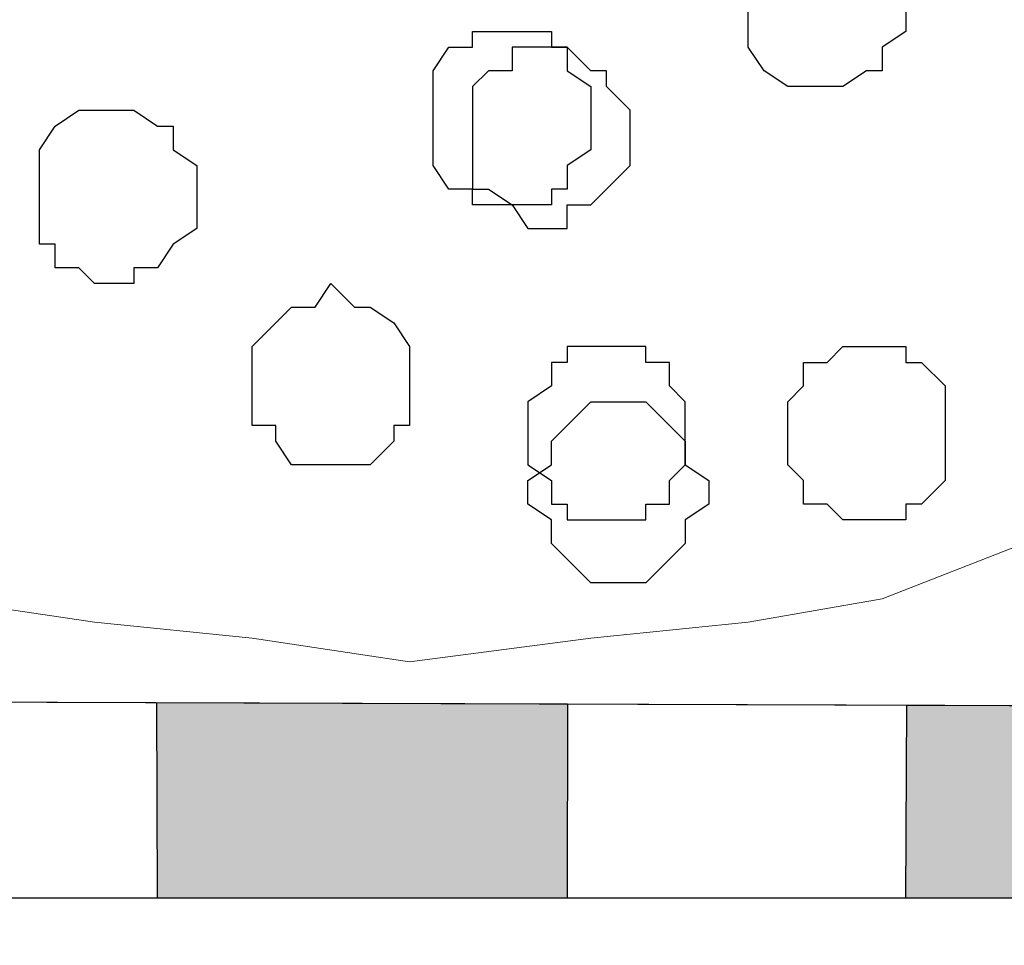
# Model space of a CAD drawing. Units: centimetres. Extents: x -8.5 to 9.2, y -11.1 to 13.4.
# Drawn here: x 4.4 to 4.7, y -6.2 to -6 of the extents above; entities that cross this region are included whole.
import ezdxf

# ---------------------------------------------------------------- set-up
doc = ezdxf.new("R2010")
doc.units = ezdxf.units.CM
doc.header["$MEASUREMENT"] = 0
doc.layers.add('Layer 1', color=7, linetype='Continuous')

msp = doc.modelspace()

# ---------------------------------------------------------------- hatches: boundary and pattern name
h = msp.add_hatch(color=253)
edge = h.paths.add_edge_path()
edge.add_spline(control_points=[(2.57316, -6.23006), (2.57316, -6.23006), (2.68324, -6.23006), (2.68324, -6.23006), (2.68324, -6.23006), (2.68324, -6.23006), (2.68343, -6.17079), (2.68343, -6.17079), (2.68343, -6.17079), (2.68343, -6.17079), (2.57347, -6.17079), (2.57347, -6.17079), (2.57347, -6.17079), (2.57347, -6.17079), (2.57316, -6.23006), (2.57316, -6.23006)], knot_values=[0, 0, 0, 0, 0.25, 0.25, 0.25, 0.25, 0.5, 0.5, 0.5, 0.5, 0.75, 0.75, 0.75, 0.75, 1, 1, 1, 1], degree=3, periodic=0)
edge = h.paths.add_edge_path()
edge.add_spline(control_points=[(2.74674, -6.23006), (2.74674, -6.23006), (2.86314, -6.23006), (2.86314, -6.23006), (2.86314, -6.23006), (2.86314, -6.23006), (2.863, -6.17209), (2.863, -6.17209), (2.863, -6.17209), (2.863, -6.17209), (2.7468, -6.17207), (2.7468, -6.17207), (2.7468, -6.17207), (2.7468, -6.17207), (2.74674, -6.23006), (2.74674, -6.23006)], knot_values=[0, 0, 0, 0, 0.25, 0.25, 0.25, 0.25, 0.5, 0.5, 0.5, 0.5, 0.75, 0.75, 0.75, 0.75, 1, 1, 1, 1], degree=3, periodic=0)
edge = h.paths.add_edge_path()
edge.add_spline(control_points=[(3.11291, -6.23006), (3.11291, -6.23006), (3.22508, -6.23006), (3.22508, -6.23006), (3.22508, -6.23006), (3.22508, -6.23006), (3.22497, -6.17332), (3.22497, -6.17332), (3.22497, -6.17332), (3.22497, -6.17332), (3.11296, -6.17294), (3.11296, -6.17294), (3.11296, -6.17294), (3.11296, -6.17294), (3.11291, -6.23006), (3.11291, -6.23006)], knot_values=[0, 0, 0, 0, 0.25, 0.25, 0.25, 0.25, 0.5, 0.5, 0.5, 0.5, 0.75, 0.75, 0.75, 0.75, 1, 1, 1, 1], degree=3, periodic=0)
edge = h.paths.add_edge_path()
edge.add_spline(control_points=[(2.93723, -6.23006), (2.93723, -6.23006), (3.04941, -6.23006), (3.04941, -6.23006), (3.04941, -6.23006), (3.04941, -6.23006), (3.04928, -6.17272), (3.04928, -6.17272), (3.04928, -6.17272), (3.04928, -6.17272), (2.9372, -6.17234), (2.9372, -6.17234), (2.9372, -6.17234), (2.9372, -6.17234), (2.93723, -6.23006), (2.93723, -6.23006)], knot_values=[0, 0, 0, 0, 0.25, 0.25, 0.25, 0.25, 0.5, 0.5, 0.5, 0.5, 0.75, 0.75, 0.75, 0.75, 1, 1, 1, 1], degree=3, periodic=0)
edge = h.paths.add_edge_path()
edge.add_spline(control_points=[(3.30976, -6.23006), (3.30976, -6.23006), (3.41983, -6.23006), (3.41983, -6.23006), (3.41983, -6.23006), (3.41983, -6.23006), (3.41959, -6.17398), (3.41959, -6.17398), (3.41959, -6.17398), (3.41959, -6.17398), (3.30974, -6.17361), (3.30974, -6.17361), (3.30974, -6.17361), (3.30974, -6.17361), (3.30976, -6.23006), (3.30976, -6.23006)], knot_values=[0, 0, 0, 0, 0.25, 0.25, 0.25, 0.25, 0.5, 0.5, 0.5, 0.5, 0.75, 0.75, 0.75, 0.75, 1, 1, 1, 1], degree=3, periodic=0)
edge = h.paths.add_edge_path()
edge.add_spline(control_points=[(5.46029, -6.23006), (5.46029, -6.23006), (5.57883, -6.23006), (5.57883, -6.23006), (5.57883, -6.23006), (5.57883, -6.23006), (5.57883, -6.18128), (5.57883, -6.18128), (5.57883, -6.18128), (5.57883, -6.18128), (5.46029, -6.18088), (5.46029, -6.18088), (5.46029, -6.18088), (5.46029, -6.18088), (5.46029, -6.23006), (5.46029, -6.23006)], knot_values=[0, 0, 0, 0, 0.25, 0.25, 0.25, 0.25, 0.5, 0.5, 0.5, 0.5, 0.75, 0.75, 0.75, 0.75, 1, 1, 1, 1], degree=3, periodic=0)
edge = h.paths.add_edge_path()
edge.add_spline(control_points=[(5.25498, -6.23006), (5.25498, -6.23006), (5.37139, -6.23006), (5.37139, -6.23006), (5.37139, -6.23006), (5.37139, -6.23006), (5.37131, -6.18058), (5.37131, -6.18058), (5.37131, -6.18058), (5.37131, -6.18058), (5.2551, -6.18019), (5.2551, -6.18019), (5.2551, -6.18019), (5.2551, -6.18019), (5.25498, -6.23006), (5.25498, -6.23006)], knot_values=[0, 0, 0, 0, 0.25, 0.25, 0.25, 0.25, 0.5, 0.5, 0.5, 0.5, 0.75, 0.75, 0.75, 0.75, 1, 1, 1, 1], degree=3, periodic=0)
edge = h.paths.add_edge_path()
edge.add_spline(control_points=[(5.04754, -6.23006), (5.04754, -6.23006), (5.15973, -6.23006), (5.15973, -6.23006), (5.15973, -6.23006), (5.15973, -6.23006), (5.15973, -6.17987), (5.15973, -6.17987), (5.15973, -6.17987), (5.15973, -6.17987), (5.04754, -6.17953), (5.04754, -6.17953), (5.04754, -6.17953), (5.04754, -6.17953), (5.04754, -6.23006), (5.04754, -6.23006)], knot_values=[0, 0, 0, 0, 0.25, 0.25, 0.25, 0.25, 0.5, 0.5, 0.5, 0.5, 0.75, 0.75, 0.75, 0.75, 1, 1, 1, 1], degree=3, periodic=0)
edge = h.paths.add_edge_path()
edge.add_spline(control_points=[(4.85708, -6.23006), (4.85708, -6.23006), (4.9735, -6.23006), (4.9735, -6.23006), (4.9735, -6.23006), (4.9735, -6.23006), (4.97368, -6.17924), (4.97368, -6.17924), (4.97368, -6.17924), (4.97368, -6.17924), (4.8573, -6.17884), (4.8573, -6.17884), (4.8573, -6.17884), (4.8573, -6.17884), (4.85708, -6.23006), (4.85708, -6.23006)], knot_values=[0, 0, 0, 0, 0.25, 0.25, 0.25, 0.25, 0.5, 0.5, 0.5, 0.5, 0.75, 0.75, 0.75, 0.75, 1, 1, 1, 1], degree=3, periodic=0)
edge = h.paths.add_edge_path()
edge.add_spline(control_points=[(4.46542, -6.23006), (4.46542, -6.23006), (4.57554, -6.23006), (4.57554, -6.23006), (4.57554, -6.23006), (4.57554, -6.23006), (4.57559, -6.17789), (4.57559, -6.17789), (4.57559, -6.17789), (4.57559, -6.17789), (4.46525, -6.17752), (4.46525, -6.17752), (4.46525, -6.17752), (4.46525, -6.17752), (4.46542, -6.23006), (4.46542, -6.23006)], knot_values=[0, 0, 0, 0, 0.25, 0.25, 0.25, 0.25, 0.5, 0.5, 0.5, 0.5, 0.75, 0.75, 0.75, 0.75, 1, 1, 1, 1], degree=3, periodic=0)
edge = h.paths.add_edge_path()
edge.add_spline(control_points=[(4.66658, -6.23006), (4.66658, -6.23006), (4.77661, -6.23006), (4.77661, -6.23006), (4.77661, -6.23006), (4.77661, -6.23006), (4.77658, -6.17857), (4.77658, -6.17857), (4.77658, -6.17857), (4.77658, -6.17857), (4.66679, -6.1782), (4.66679, -6.1782), (4.66679, -6.1782), (4.66679, -6.1782), (4.66658, -6.23006), (4.66658, -6.23006)], knot_values=[0, 0, 0, 0, 0.25, 0.25, 0.25, 0.25, 0.5, 0.5, 0.5, 0.5, 0.75, 0.75, 0.75, 0.75, 1, 1, 1, 1], degree=3, periodic=0)
edge = h.paths.add_edge_path()
edge.add_spline(control_points=[(3.49389, -6.23006), (3.49389, -6.23006), (3.60609, -6.23006), (3.60609, -6.23006), (3.60609, -6.23006), (3.60609, -6.23006), (3.60579, -6.17461), (3.60579, -6.17461), (3.60579, -6.17461), (3.60579, -6.17461), (3.4938, -6.17423), (3.4938, -6.17423), (3.4938, -6.17423), (3.4938, -6.17423), (3.49389, -6.23006), (3.49389, -6.23006)], knot_values=[0, 0, 0, 0, 0.25, 0.25, 0.25, 0.25, 0.5, 0.5, 0.5, 0.5, 0.75, 0.75, 0.75, 0.75, 1, 1, 1, 1], degree=3, periodic=0)
edge = h.paths.add_edge_path()
edge.add_spline(control_points=[(3.67593, -6.23006), (3.67593, -6.23006), (3.79239, -6.23006), (3.79239, -6.23006), (3.79239, -6.23006), (3.79239, -6.23006), (3.79279, -6.17524), (3.79279, -6.17524), (3.79279, -6.17524), (3.79279, -6.17524), (3.67583, -6.17484), (3.67583, -6.17484), (3.67583, -6.17484), (3.67583, -6.17484), (3.67593, -6.23006), (3.67593, -6.23006)], knot_values=[0, 0, 0, 0, 0.25, 0.25, 0.25, 0.25, 0.5, 0.5, 0.5, 0.5, 0.75, 0.75, 0.75, 0.75, 1, 1, 1, 1], degree=3, periodic=0)
edge = h.paths.add_edge_path()
edge.add_spline(control_points=[(3.87703, -6.23006), (3.87703, -6.23006), (3.99344, -6.23006), (3.99344, -6.23006), (3.99344, -6.23006), (3.99344, -6.23006), (3.99349, -6.17592), (3.99349, -6.17592), (3.99349, -6.17592), (3.99349, -6.17592), (3.87677, -6.17552), (3.87677, -6.17552), (3.87677, -6.17552), (3.87677, -6.17552), (3.87703, -6.23006), (3.87703, -6.23006)], knot_values=[0, 0, 0, 0, 0.25, 0.25, 0.25, 0.25, 0.5, 0.5, 0.5, 0.5, 0.75, 0.75, 0.75, 0.75, 1, 1, 1, 1], degree=3, periodic=0)
edge = h.paths.add_edge_path()
edge.add_spline(control_points=[(4.08236, -6.23006), (4.08236, -6.23006), (4.18817, -6.23006), (4.18817, -6.23006), (4.18817, -6.23006), (4.18817, -6.23006), (4.18808, -6.17658), (4.18808, -6.17658), (4.18808, -6.17658), (4.18808, -6.17658), (4.08262, -6.17622), (4.08262, -6.17622), (4.08262, -6.17622), (4.08262, -6.17622), (4.08236, -6.23006), (4.08236, -6.23006)], knot_values=[0, 0, 0, 0, 0.25, 0.25, 0.25, 0.25, 0.5, 0.5, 0.5, 0.5, 0.75, 0.75, 0.75, 0.75, 1, 1, 1, 1], degree=3, periodic=0)
edge = h.paths.add_edge_path()
edge.add_spline(control_points=[(4.27919, -6.23006), (4.27919, -6.23006), (4.39561, -6.23006), (4.39561, -6.23006), (4.39561, -6.23006), (4.39561, -6.23006), (4.39561, -6.17728), (4.39561, -6.17728), (4.39561, -6.17728), (4.39561, -6.17728), (4.27919, -6.17689), (4.27919, -6.17689), (4.27919, -6.17689), (4.27919, -6.17689), (4.27919, -6.23006), (4.27919, -6.23006)], knot_values=[0, 0, 0, 0, 0.25, 0.25, 0.25, 0.25, 0.5, 0.5, 0.5, 0.5, 0.75, 0.75, 0.75, 0.75, 1, 1, 1, 1], degree=3, periodic=0)

# ---------------------------------------------------------------- linework, layer by layer
at = {"layer": 'Layer 1', "lineweight": 9}
for points, knots in [([(4.31094, -6.09247), (4.31094, -6.09247), (4.51838, -5.39186), (4.51838, -5.39186), (4.51838, -5.39186), (4.51838, -5.39186), (4.51838, -5.36646), (4.51838, -5.36646), (4.51838, -5.36646), (4.51838, -5.36646), (4.51203, -5.35587), (4.51203, -5.35587), (4.51203, -5.35587), (4.51203, -5.35587), (4.50144, -5.34529), (4.50144, -5.34529), (4.50144, -5.34529), (4.50144, -5.34529), (4.48028, -5.32412), (4.48028, -5.32412), (4.48028, -5.32412), (4.48028, -5.32412), (4.45488, -5.30719), (4.45488, -5.30719), (4.45488, -5.30719), (4.45488, -5.30719), (4.41678, -5.29661), (4.41678, -5.29661), (4.41678, -5.29661), (4.41678, -5.29661), (4.38079, -5.29026), (4.38079, -5.29026), (4.38079, -5.29026), (4.38079, -5.29026), (4.33211, -5.28602), (4.33211, -5.28602), (4.33211, -5.28602), (4.33211, -5.28602), (4.24744, -5.28602), (4.24744, -5.28602), (4.24744, -5.28602), (4.24744, -5.28602), (4.20511, -5.29026), (4.20511, -5.29026), (4.20511, -5.29026), (4.20511, -5.29026), (4.16278, -5.30296), (4.16278, -5.30296), (4.16278, -5.30296), (4.16278, -5.30296), (4.13103, -5.31777), (4.13103, -5.31777), (4.13103, -5.31777), (4.13103, -5.31777), (4.09928, -5.33471), (4.09928, -5.33471), (4.09928, -5.33471), (4.09928, -5.33471), (4.08234, -5.35587), (4.08234, -5.35587), (4.08234, -5.35587), (4.08234, -5.35587), (4.07176, -5.36646), (4.07176, -5.36646), (4.07176, -5.36646), (4.07176, -5.36646), (4.07176, -5.40244), (4.07176, -5.40244), (4.07176, -5.40244), (4.07176, -5.40244), (4.31094, -6.09247), (4.31094, -6.09247)], [0, 0, 0, 0, 0.055556, 0.055556, 0.055556, 0.055556, 0.111111, 0.111111, 0.111111, 0.111111, 0.166667, 0.166667, 0.166667, 0.166667, 0.222222, 0.222222, 0.222222, 0.222222, 0.277778, 0.277778, 0.277778, 0.277778, 0.333333, 0.333333, 0.333333, 0.333333, 0.388889, 0.388889, 0.388889, 0.388889, 0.444444, 0.444444, 0.444444, 0.444444, 0.5, 0.5, 0.5, 0.5, 0.555556, 0.555556, 0.555556, 0.555556, 0.611111, 0.611111, 0.611111, 0.611111, 0.666667, 0.666667, 0.666667, 0.666667, 0.722222, 0.722222, 0.722222, 0.722222, 0.777778, 0.777778, 0.777778, 0.777778, 0.833333, 0.833333, 0.833333, 0.833333, 0.888889, 0.888889, 0.888889, 0.888889, 0.944444, 0.944444, 0.944444, 0.944444, 1, 1, 1, 1]), ([(4.62807, -5.28601), (4.6204, -5.28827), (4.61363, -5.29026), (4.61363, -5.29026), (4.61363, -5.29026), (4.61363, -5.29026), (4.58188, -5.30296), (4.58188, -5.30296), (4.58188, -5.30296), (4.58188, -5.30296), (4.55013, -5.31777), (4.55013, -5.31777), (4.55013, -5.31777), (4.55013, -5.31777), (4.53319, -5.33894), (4.53319, -5.33894), (4.53319, -5.33894), (4.53319, -5.33894), (4.52261, -5.34952), (4.52261, -5.34952), (4.52261, -5.34952), (4.52261, -5.34952), (4.52261, -5.39186), (4.52261, -5.39186), (4.52261, -5.39186), (4.52261, -5.39186), (4.76179, -6.07554), (4.76179, -6.07554), (4.76179, -6.07554), (4.78441, -5.99984), (4.81471, -5.89842)], [0.6425674, 0.6425674, 0.6425674, 0.6425674, 0.6666667, 0.6666667, 0.6666667, 0.6666667, 0.7222222, 0.7222222, 0.7222222, 0.7222222, 0.7777778, 0.7777778, 0.7777778, 0.7777778, 0.8333333, 0.8333333, 0.8333333, 0.8333333, 0.8888889, 0.8888889, 0.8888889, 0.8888889, 0.9444444, 0.9444444, 0.9444444, 0.9444444, 1, 1, 1, 1.0183452, 1.0183452, 1.0183452, 1.0183452]), ([(4.53319, -5.35587), (4.53319, -5.35587), (4.31094, -6.05014), (4.31094, -6.05014), (4.31094, -6.05014), (4.31094, -6.05014), (4.31094, -6.07554), (4.31094, -6.07554), (4.31094, -6.07554), (4.31094, -6.07554), (4.31729, -6.08612), (4.31729, -6.08612), (4.31729, -6.08612), (4.31729, -6.08612), (4.32153, -6.09671), (4.32153, -6.09671), (4.32153, -6.09671), (4.32153, -6.09671), (4.34269, -6.11787), (4.34269, -6.11787), (4.34269, -6.11787), (4.34269, -6.11787), (4.37444, -6.13481), (4.37444, -6.13481), (4.37444, -6.13481), (4.37444, -6.13481), (4.40619, -6.14962), (4.40619, -6.14962), (4.40619, -6.14962), (4.40619, -6.14962), (4.44853, -6.15597), (4.44853, -6.15597), (4.44853, -6.15597), (4.44853, -6.15597), (4.49086, -6.16021), (4.49086, -6.16021), (4.49086, -6.16021), (4.49086, -6.16021), (4.53319, -6.16656), (4.53319, -6.16656), (4.53319, -6.16656), (4.53319, -6.16656), (4.58188, -6.16021), (4.58188, -6.16021), (4.58188, -6.16021), (4.58188, -6.16021), (4.62421, -6.15597), (4.62421, -6.15597), (4.62421, -6.15597), (4.62421, -6.15597), (4.66019, -6.14962), (4.66019, -6.14962), (4.66019, -6.14962), (4.66019, -6.14962), (4.69829, -6.13481), (4.69829, -6.13481), (4.69829, -6.13481), (4.69829, -6.13481), (4.72369, -6.11787), (4.72369, -6.11787), (4.72369, -6.11787), (4.72369, -6.11787), (4.74486, -6.09671), (4.74486, -6.09671), (4.74486, -6.09671), (4.74486, -6.09671), (4.75121, -6.08612), (4.75121, -6.08612), (4.75121, -6.08612), (4.75121, -6.08612), (4.75544, -6.07554), (4.75544, -6.07554), (4.75544, -6.07554), (4.75544, -6.07554), (4.75544, -6.05014), (4.75544, -6.05014), (4.75544, -6.05014), (4.75544, -6.05014), (4.53319, -5.35587), (4.53319, -5.35587)], [0, 0, 0, 0, 0.05, 0.05, 0.05, 0.05, 0.1, 0.1, 0.1, 0.1, 0.15, 0.15, 0.15, 0.15, 0.2, 0.2, 0.2, 0.2, 0.25, 0.25, 0.25, 0.25, 0.3, 0.3, 0.3, 0.3, 0.35, 0.35, 0.35, 0.35, 0.4, 0.4, 0.4, 0.4, 0.45, 0.45, 0.45, 0.45, 0.5, 0.5, 0.5, 0.5, 0.55, 0.55, 0.55, 0.55, 0.6, 0.6, 0.6, 0.6, 0.65, 0.65, 0.65, 0.65, 0.7, 0.7, 0.7, 0.7, 0.75, 0.75, 0.75, 0.75, 0.8, 0.8, 0.8, 0.8, 0.85, 0.85, 0.85, 0.85, 0.9, 0.9, 0.9, 0.9, 0.95, 0.95, 0.95, 0.95, 1, 1, 1, 1]), ([(2.63078, -6.23006), (2.63078, -6.23006), (5.60423, -6.23006), (5.60423, -6.23006), (5.60423, -6.23006), (5.60423, -6.23006), (5.60423, -6.39939), (5.60423, -6.39939), (5.60423, -6.39939), (5.60423, -6.39939), (2.63174, -6.39939), (2.63174, -6.39939), (2.63174, -6.39939), (2.63174, -6.39939), (2.63078, -6.23006), (2.63078, -6.23006)], [0, 0, 0, 0, 0.25, 0.25, 0.25, 0.25, 0.5, 0.5, 0.5, 0.5, 0.75, 0.75, 0.75, 0.75, 1, 1, 1, 1])]:
    msp.add_open_spline(points, degree=3, knots=knots, dxfattribs=at)
at = {"layer": 'Layer 1', "color": 253}
for points, knots in [([(4.66654, -5.99087), (4.66654, -5.99087), (4.66654, -5.98029), (4.66654, -5.98029), (4.66654, -5.98029), (4.66654, -5.98029), (4.66019, -5.97606), (4.66019, -5.97606), (4.66019, -5.97606), (4.66019, -5.97606), (4.65596, -5.96971), (4.65596, -5.96971), (4.65596, -5.96971), (4.65596, -5.96971), (4.64961, -5.96971), (4.64961, -5.96971), (4.64961, -5.96971), (4.64961, -5.96971), (4.64961, -5.96547), (4.64961, -5.96547), (4.64961, -5.96547), (4.64961, -5.96547), (4.63903, -5.96547), (4.63903, -5.96547), (4.63903, -5.96547), (4.63903, -5.96547), (4.63479, -5.96971), (4.63479, -5.96971), (4.63479, -5.96971), (4.63479, -5.96971), (4.62844, -5.96971), (4.62844, -5.96971), (4.62844, -5.96971), (4.62844, -5.96971), (4.62844, -5.97606), (4.62844, -5.97606), (4.62844, -5.97606), (4.62844, -5.97606), (4.62421, -5.97606), (4.62421, -5.97606), (4.62421, -5.97606), (4.62421, -5.97606), (4.62421, -6.00146), (4.62421, -6.00146), (4.62421, -6.00146), (4.62421, -6.00146), (4.62844, -6.00781), (4.62844, -6.00781), (4.62844, -6.00781), (4.62844, -6.00781), (4.63479, -6.01204), (4.63479, -6.01204), (4.63479, -6.01204), (4.63479, -6.01204), (4.64961, -6.01204), (4.64961, -6.01204), (4.64961, -6.01204), (4.64961, -6.01204), (4.65596, -6.00781), (4.65596, -6.00781), (4.65596, -6.00781), (4.65596, -6.00781), (4.66019, -6.00781), (4.66019, -6.00781), (4.66019, -6.00781), (4.66019, -6.00781), (4.66019, -6.00146), (4.66019, -6.00146), (4.66019, -6.00146), (4.66019, -6.00146), (4.66654, -5.99722), (4.66654, -5.99722), (4.66654, -5.99722), (4.66654, -5.99722), (4.66654, -5.99087), (4.66654, -5.99087)], [0, 0, 0, 0, 0.052632, 0.052632, 0.052632, 0.052632, 0.105263, 0.105263, 0.105263, 0.105263, 0.157895, 0.157895, 0.157895, 0.157895, 0.210526, 0.210526, 0.210526, 0.210526, 0.263158, 0.263158, 0.263158, 0.263158, 0.315789, 0.315789, 0.315789, 0.315789, 0.368421, 0.368421, 0.368421, 0.368421, 0.421053, 0.421053, 0.421053, 0.421053, 0.473684, 0.473684, 0.473684, 0.473684, 0.526316, 0.526316, 0.526316, 0.526316, 0.578947, 0.578947, 0.578947, 0.578947, 0.631579, 0.631579, 0.631579, 0.631579, 0.684211, 0.684211, 0.684211, 0.684211, 0.736842, 0.736842, 0.736842, 0.736842, 0.789474, 0.789474, 0.789474, 0.789474, 0.842105, 0.842105, 0.842105, 0.842105, 0.894737, 0.894737, 0.894737, 0.894737, 0.947368, 0.947368, 0.947368, 0.947368, 1, 1, 1, 1]), ([(4.58188, -6.01839), (4.58188, -6.01839), (4.58188, -6.01204), (4.58188, -6.01204), (4.58188, -6.01204), (4.58188, -6.01204), (4.57553, -6.00781), (4.57553, -6.00781), (4.57553, -6.00781), (4.57553, -6.00781), (4.57553, -6.00146), (4.57553, -6.00146), (4.57553, -6.00146), (4.57553, -6.00146), (4.57129, -6.00146), (4.57129, -6.00146), (4.57129, -6.00146), (4.57129, -6.00146), (4.57129, -5.99722), (4.57129, -5.99722), (4.57129, -5.99722), (4.57129, -5.99722), (4.55013, -5.99722), (4.55013, -5.99722), (4.55013, -5.99722), (4.55013, -5.99722), (4.55013, -6.00146), (4.55013, -6.00146), (4.55013, -6.00146), (4.55013, -6.00146), (4.54378, -6.00146), (4.54378, -6.00146), (4.54378, -6.00146), (4.54378, -6.00146), (4.53954, -6.00781), (4.53954, -6.00781), (4.53954, -6.00781), (4.53954, -6.00781), (4.53954, -6.03321), (4.53954, -6.03321), (4.53954, -6.03321), (4.53954, -6.03321), (4.54378, -6.03956), (4.54378, -6.03956), (4.54378, -6.03956), (4.54378, -6.03956), (4.55013, -6.03956), (4.55013, -6.03956), (4.55013, -6.03956), (4.55013, -6.03956), (4.55013, -6.04379), (4.55013, -6.04379), (4.55013, -6.04379), (4.55013, -6.04379), (4.57129, -6.04379), (4.57129, -6.04379), (4.57129, -6.04379), (4.57129, -6.04379), (4.57129, -6.03956), (4.57129, -6.03956), (4.57129, -6.03956), (4.57129, -6.03956), (4.57553, -6.03956), (4.57553, -6.03956), (4.57553, -6.03956), (4.57553, -6.03956), (4.57553, -6.03321), (4.57553, -6.03321), (4.57553, -6.03321), (4.57553, -6.03321), (4.58188, -6.02897), (4.58188, -6.02897), (4.58188, -6.02897), (4.58188, -6.02897), (4.58188, -6.01839), (4.58188, -6.01839)], [0, 0, 0, 0, 0.052632, 0.052632, 0.052632, 0.052632, 0.105263, 0.105263, 0.105263, 0.105263, 0.157895, 0.157895, 0.157895, 0.157895, 0.210526, 0.210526, 0.210526, 0.210526, 0.263158, 0.263158, 0.263158, 0.263158, 0.315789, 0.315789, 0.315789, 0.315789, 0.368421, 0.368421, 0.368421, 0.368421, 0.421053, 0.421053, 0.421053, 0.421053, 0.473684, 0.473684, 0.473684, 0.473684, 0.526316, 0.526316, 0.526316, 0.526316, 0.578947, 0.578947, 0.578947, 0.578947, 0.631579, 0.631579, 0.631579, 0.631579, 0.684211, 0.684211, 0.684211, 0.684211, 0.736842, 0.736842, 0.736842, 0.736842, 0.789474, 0.789474, 0.789474, 0.789474, 0.842105, 0.842105, 0.842105, 0.842105, 0.894737, 0.894737, 0.894737, 0.894737, 0.947368, 0.947368, 0.947368, 0.947368, 1, 1, 1, 1]), ([(4.55013, -6.02262), (4.55013, -6.02262), (4.55013, -6.01204), (4.55013, -6.01204), (4.55013, -6.01204), (4.55013, -6.01204), (4.55436, -6.00781), (4.55436, -6.00781), (4.55436, -6.00781), (4.55436, -6.00781), (4.56071, -6.00781), (4.56071, -6.00781), (4.56071, -6.00781), (4.56071, -6.00781), (4.56071, -6.00146), (4.56071, -6.00146), (4.56071, -6.00146), (4.56071, -6.00146), (4.57553, -6.00146), (4.57553, -6.00146), (4.57553, -6.00146), (4.57553, -6.00146), (4.58188, -6.00781), (4.58188, -6.00781), (4.58188, -6.00781), (4.58188, -6.00781), (4.58611, -6.00781), (4.58611, -6.00781), (4.58611, -6.00781), (4.58611, -6.00781), (4.58611, -6.01204), (4.58611, -6.01204), (4.58611, -6.01204), (4.58611, -6.01204), (4.59246, -6.01839), (4.59246, -6.01839), (4.59246, -6.01839), (4.59246, -6.01839), (4.59246, -6.03321), (4.59246, -6.03321), (4.59246, -6.03321), (4.59246, -6.03321), (4.58611, -6.03956), (4.58611, -6.03956), (4.58611, -6.03956), (4.58611, -6.03956), (4.58188, -6.04379), (4.58188, -6.04379), (4.58188, -6.04379), (4.58188, -6.04379), (4.57553, -6.04379), (4.57553, -6.04379), (4.57553, -6.04379), (4.57553, -6.04379), (4.57553, -6.05014), (4.57553, -6.05014), (4.57553, -6.05014), (4.57553, -6.05014), (4.56494, -6.05014), (4.56494, -6.05014), (4.56494, -6.05014), (4.56494, -6.05014), (4.56071, -6.04379), (4.56071, -6.04379), (4.56071, -6.04379), (4.56071, -6.04379), (4.55436, -6.03956), (4.55436, -6.03956), (4.55436, -6.03956), (4.55436, -6.03956), (4.55013, -6.03956), (4.55013, -6.03956), (4.55013, -6.03956), (4.55013, -6.03956), (4.55013, -6.02262), (4.55013, -6.02262)], [0, 0, 0, 0, 0.052632, 0.052632, 0.052632, 0.052632, 0.105263, 0.105263, 0.105263, 0.105263, 0.157895, 0.157895, 0.157895, 0.157895, 0.210526, 0.210526, 0.210526, 0.210526, 0.263158, 0.263158, 0.263158, 0.263158, 0.315789, 0.315789, 0.315789, 0.315789, 0.368421, 0.368421, 0.368421, 0.368421, 0.421053, 0.421053, 0.421053, 0.421053, 0.473684, 0.473684, 0.473684, 0.473684, 0.526316, 0.526316, 0.526316, 0.526316, 0.578947, 0.578947, 0.578947, 0.578947, 0.631579, 0.631579, 0.631579, 0.631579, 0.684211, 0.684211, 0.684211, 0.684211, 0.736842, 0.736842, 0.736842, 0.736842, 0.789474, 0.789474, 0.789474, 0.789474, 0.842105, 0.842105, 0.842105, 0.842105, 0.894737, 0.894737, 0.894737, 0.894737, 0.947368, 0.947368, 0.947368, 0.947368, 1, 1, 1, 1]), ([(4.47604, -6.03956), (4.47604, -6.03956), (4.47604, -6.03321), (4.47604, -6.03321), (4.47604, -6.03321), (4.47604, -6.03321), (4.46969, -6.02897), (4.46969, -6.02897), (4.46969, -6.02897), (4.46969, -6.02897), (4.46969, -6.02262), (4.46969, -6.02262), (4.46969, -6.02262), (4.46969, -6.02262), (4.46546, -6.02262), (4.46546, -6.02262), (4.46546, -6.02262), (4.46546, -6.02262), (4.45911, -6.01839), (4.45911, -6.01839), (4.45911, -6.01839), (4.45911, -6.01839), (4.44429, -6.01839), (4.44429, -6.01839), (4.44429, -6.01839), (4.44429, -6.01839), (4.43794, -6.02262), (4.43794, -6.02262), (4.43794, -6.02262), (4.43794, -6.02262), (4.43371, -6.02897), (4.43371, -6.02897), (4.43371, -6.02897), (4.43371, -6.02897), (4.43371, -6.05437), (4.43371, -6.05437), (4.43371, -6.05437), (4.43371, -6.05437), (4.43794, -6.05437), (4.43794, -6.05437), (4.43794, -6.05437), (4.43794, -6.05437), (4.43794, -6.06072), (4.43794, -6.06072), (4.43794, -6.06072), (4.43794, -6.06072), (4.44429, -6.06072), (4.44429, -6.06072), (4.44429, -6.06072), (4.44429, -6.06072), (4.44853, -6.06496), (4.44853, -6.06496), (4.44853, -6.06496), (4.44853, -6.06496), (4.45911, -6.06496), (4.45911, -6.06496), (4.45911, -6.06496), (4.45911, -6.06496), (4.45911, -6.06072), (4.45911, -6.06072), (4.45911, -6.06072), (4.45911, -6.06072), (4.46546, -6.06072), (4.46546, -6.06072), (4.46546, -6.06072), (4.46546, -6.06072), (4.46969, -6.05437), (4.46969, -6.05437), (4.46969, -6.05437), (4.46969, -6.05437), (4.47604, -6.05014), (4.47604, -6.05014), (4.47604, -6.05014), (4.47604, -6.05014), (4.47604, -6.03956), (4.47604, -6.03956)], [0, 0, 0, 0, 0.052632, 0.052632, 0.052632, 0.052632, 0.105263, 0.105263, 0.105263, 0.105263, 0.157895, 0.157895, 0.157895, 0.157895, 0.210526, 0.210526, 0.210526, 0.210526, 0.263158, 0.263158, 0.263158, 0.263158, 0.315789, 0.315789, 0.315789, 0.315789, 0.368421, 0.368421, 0.368421, 0.368421, 0.421053, 0.421053, 0.421053, 0.421053, 0.473684, 0.473684, 0.473684, 0.473684, 0.526316, 0.526316, 0.526316, 0.526316, 0.578947, 0.578947, 0.578947, 0.578947, 0.631579, 0.631579, 0.631579, 0.631579, 0.684211, 0.684211, 0.684211, 0.684211, 0.736842, 0.736842, 0.736842, 0.736842, 0.789474, 0.789474, 0.789474, 0.789474, 0.842105, 0.842105, 0.842105, 0.842105, 0.894737, 0.894737, 0.894737, 0.894737, 0.947368, 0.947368, 0.947368, 0.947368, 1, 1, 1, 1]), ([(4.56494, -6.10729), (4.56494, -6.10729), (4.56494, -6.09671), (4.56494, -6.09671), (4.56494, -6.09671), (4.56494, -6.09671), (4.57129, -6.09247), (4.57129, -6.09247), (4.57129, -6.09247), (4.57129, -6.09247), (4.57129, -6.08612), (4.57129, -6.08612), (4.57129, -6.08612), (4.57129, -6.08612), (4.57553, -6.08612), (4.57553, -6.08612), (4.57553, -6.08612), (4.57553, -6.08612), (4.57553, -6.08189), (4.57553, -6.08189), (4.57553, -6.08189), (4.57553, -6.08189), (4.59669, -6.08189), (4.59669, -6.08189), (4.59669, -6.08189), (4.59669, -6.08189), (4.59669, -6.08612), (4.59669, -6.08612), (4.59669, -6.08612), (4.59669, -6.08612), (4.60304, -6.08612), (4.60304, -6.08612), (4.60304, -6.08612), (4.60304, -6.08612), (4.60304, -6.09247), (4.60304, -6.09247), (4.60304, -6.09247), (4.60304, -6.09247), (4.60728, -6.09671), (4.60728, -6.09671), (4.60728, -6.09671), (4.60728, -6.09671), (4.60728, -6.11364), (4.60728, -6.11364), (4.60728, -6.11364), (4.60728, -6.11364), (4.60304, -6.11787), (4.60304, -6.11787), (4.60304, -6.11787), (4.60304, -6.11787), (4.60304, -6.12422), (4.60304, -6.12422), (4.60304, -6.12422), (4.60304, -6.12422), (4.59669, -6.12422), (4.59669, -6.12422), (4.59669, -6.12422), (4.59669, -6.12422), (4.59669, -6.12846), (4.59669, -6.12846), (4.59669, -6.12846), (4.59669, -6.12846), (4.57553, -6.12846), (4.57553, -6.12846), (4.57553, -6.12846), (4.57553, -6.12846), (4.57553, -6.12422), (4.57553, -6.12422), (4.57553, -6.12422), (4.57553, -6.12422), (4.57129, -6.12422), (4.57129, -6.12422), (4.57129, -6.12422), (4.57129, -6.12422), (4.57129, -6.11787), (4.57129, -6.11787), (4.57129, -6.11787), (4.57129, -6.11787), (4.56494, -6.11364), (4.56494, -6.11364), (4.56494, -6.11364), (4.56494, -6.11364), (4.56494, -6.10729), (4.56494, -6.10729)], [0, 0, 0, 0, 0.047619, 0.047619, 0.047619, 0.047619, 0.095238, 0.095238, 0.095238, 0.095238, 0.142857, 0.142857, 0.142857, 0.142857, 0.190476, 0.190476, 0.190476, 0.190476, 0.238095, 0.238095, 0.238095, 0.238095, 0.285714, 0.285714, 0.285714, 0.285714, 0.333333, 0.333333, 0.333333, 0.333333, 0.380952, 0.380952, 0.380952, 0.380952, 0.428571, 0.428571, 0.428571, 0.428571, 0.47619, 0.47619, 0.47619, 0.47619, 0.52381, 0.52381, 0.52381, 0.52381, 0.571429, 0.571429, 0.571429, 0.571429, 0.619048, 0.619048, 0.619048, 0.619048, 0.666667, 0.666667, 0.666667, 0.666667, 0.714286, 0.714286, 0.714286, 0.714286, 0.761905, 0.761905, 0.761905, 0.761905, 0.809524, 0.809524, 0.809524, 0.809524, 0.857143, 0.857143, 0.857143, 0.857143, 0.904762, 0.904762, 0.904762, 0.904762, 0.952381, 0.952381, 0.952381, 0.952381, 1, 1, 1, 1]), ([(4.67713, -6.10729), (4.67713, -6.10729), (4.67713, -6.09247), (4.67713, -6.09247), (4.67713, -6.09247), (4.67713, -6.09247), (4.67078, -6.08612), (4.67078, -6.08612), (4.67078, -6.08612), (4.67078, -6.08612), (4.66654, -6.08612), (4.66654, -6.08612), (4.66654, -6.08612), (4.66654, -6.08612), (4.66654, -6.08189), (4.66654, -6.08189), (4.66654, -6.08189), (4.66654, -6.08189), (4.64961, -6.08189), (4.64961, -6.08189), (4.64961, -6.08189), (4.64961, -6.08189), (4.64538, -6.08612), (4.64538, -6.08612), (4.64538, -6.08612), (4.64538, -6.08612), (4.63903, -6.08612), (4.63903, -6.08612), (4.63903, -6.08612), (4.63903, -6.08612), (4.63903, -6.09247), (4.63903, -6.09247), (4.63903, -6.09247), (4.63903, -6.09247), (4.63479, -6.09671), (4.63479, -6.09671), (4.63479, -6.09671), (4.63479, -6.09671), (4.63479, -6.11364), (4.63479, -6.11364), (4.63479, -6.11364), (4.63479, -6.11364), (4.63903, -6.11787), (4.63903, -6.11787), (4.63903, -6.11787), (4.63903, -6.11787), (4.63903, -6.12422), (4.63903, -6.12422), (4.63903, -6.12422), (4.63903, -6.12422), (4.64538, -6.12422), (4.64538, -6.12422), (4.64538, -6.12422), (4.64538, -6.12422), (4.64961, -6.12846), (4.64961, -6.12846), (4.64961, -6.12846), (4.64961, -6.12846), (4.66654, -6.12846), (4.66654, -6.12846), (4.66654, -6.12846), (4.66654, -6.12846), (4.66654, -6.12422), (4.66654, -6.12422), (4.66654, -6.12422), (4.66654, -6.12422), (4.67078, -6.12422), (4.67078, -6.12422), (4.67078, -6.12422), (4.67078, -6.12422), (4.67713, -6.11787), (4.67713, -6.11787), (4.67713, -6.11787), (4.67713, -6.11787), (4.67713, -6.10729), (4.67713, -6.10729)], [0, 0, 0, 0, 0.052632, 0.052632, 0.052632, 0.052632, 0.105263, 0.105263, 0.105263, 0.105263, 0.157895, 0.157895, 0.157895, 0.157895, 0.210526, 0.210526, 0.210526, 0.210526, 0.263158, 0.263158, 0.263158, 0.263158, 0.315789, 0.315789, 0.315789, 0.315789, 0.368421, 0.368421, 0.368421, 0.368421, 0.421053, 0.421053, 0.421053, 0.421053, 0.473684, 0.473684, 0.473684, 0.473684, 0.526316, 0.526316, 0.526316, 0.526316, 0.578947, 0.578947, 0.578947, 0.578947, 0.631579, 0.631579, 0.631579, 0.631579, 0.684211, 0.684211, 0.684211, 0.684211, 0.736842, 0.736842, 0.736842, 0.736842, 0.789474, 0.789474, 0.789474, 0.789474, 0.842105, 0.842105, 0.842105, 0.842105, 0.894737, 0.894737, 0.894737, 0.894737, 0.947368, 0.947368, 0.947368, 0.947368, 1, 1, 1, 1])]:
    msp.add_open_spline(points, degree=3, knots=knots, dxfattribs=at)
at = {"layer": 'Layer 1', "color": 251}
msp.add_open_spline([(4.53319, -6.09247), (4.53319, -6.09247), (4.53319, -6.08189), (4.53319, -6.08189), (4.53319, -6.08189), (4.53319, -6.08189), (4.52896, -6.07554), (4.52896, -6.07554), (4.52896, -6.07554), (4.52896, -6.07554), (4.52261, -6.07131), (4.52261, -6.07131), (4.52261, -6.07131), (4.52261, -6.07131), (4.51838, -6.07131), (4.51838, -6.07131), (4.51838, -6.07131), (4.51838, -6.07131), (4.51203, -6.06496), (4.51203, -6.06496), (4.51203, -6.06496), (4.51203, -6.06496), (4.50779, -6.07131), (4.50779, -6.07131), (4.50779, -6.07131), (4.50779, -6.07131), (4.50144, -6.07131), (4.50144, -6.07131), (4.50144, -6.07131), (4.50144, -6.07131), (4.49721, -6.07554), (4.49721, -6.07554), (4.49721, -6.07554), (4.49721, -6.07554), (4.49086, -6.08189), (4.49086, -6.08189), (4.49086, -6.08189), (4.49086, -6.08189), (4.49086, -6.10306), (4.49086, -6.10306), (4.49086, -6.10306), (4.49086, -6.10306), (4.49721, -6.10306), (4.49721, -6.10306), (4.49721, -6.10306), (4.49721, -6.10306), (4.49721, -6.10729), (4.49721, -6.10729), (4.49721, -6.10729), (4.49721, -6.10729), (4.50144, -6.11364), (4.50144, -6.11364), (4.50144, -6.11364), (4.50144, -6.11364), (4.52261, -6.11364), (4.52261, -6.11364), (4.52261, -6.11364), (4.52261, -6.11364), (4.52896, -6.10729), (4.52896, -6.10729), (4.52896, -6.10729), (4.52896, -6.10729), (4.52896, -6.10306), (4.52896, -6.10306), (4.52896, -6.10306), (4.52896, -6.10306), (4.53319, -6.10306), (4.53319, -6.10306), (4.53319, -6.10306), (4.53319, -6.10306), (4.53319, -6.09247), (4.53319, -6.09247)], degree=3, knots=[0, 0, 0, 0, 0.055556, 0.055556, 0.055556, 0.055556, 0.111111, 0.111111, 0.111111, 0.111111, 0.166667, 0.166667, 0.166667, 0.166667, 0.222222, 0.222222, 0.222222, 0.222222, 0.277778, 0.277778, 0.277778, 0.277778, 0.333333, 0.333333, 0.333333, 0.333333, 0.388889, 0.388889, 0.388889, 0.388889, 0.444444, 0.444444, 0.444444, 0.444444, 0.5, 0.5, 0.5, 0.5, 0.555556, 0.555556, 0.555556, 0.555556, 0.611111, 0.611111, 0.611111, 0.611111, 0.666667, 0.666667, 0.666667, 0.666667, 0.722222, 0.722222, 0.722222, 0.722222, 0.777778, 0.777778, 0.777778, 0.777778, 0.833333, 0.833333, 0.833333, 0.833333, 0.888889, 0.888889, 0.888889, 0.888889, 0.944444, 0.944444, 0.944444, 0.944444, 1, 1, 1, 1], dxfattribs=at)
at = {"layer": 'Layer 1', "color": 8}
msp.add_open_spline([(4.61363, -6.11787), (4.61363, -6.11787), (4.60728, -6.11364), (4.60728, -6.11364), (4.60728, -6.11364), (4.60728, -6.11364), (4.60728, -6.10729), (4.60728, -6.10729), (4.60728, -6.10729), (4.60728, -6.10729), (4.60304, -6.10306), (4.60304, -6.10306), (4.60304, -6.10306), (4.60304, -6.10306), (4.59669, -6.09671), (4.59669, -6.09671), (4.59669, -6.09671), (4.59669, -6.09671), (4.58188, -6.09671), (4.58188, -6.09671), (4.58188, -6.09671), (4.58188, -6.09671), (4.57553, -6.10306), (4.57553, -6.10306), (4.57553, -6.10306), (4.57553, -6.10306), (4.57129, -6.10729), (4.57129, -6.10729), (4.57129, -6.10729), (4.57129, -6.10729), (4.57129, -6.11364), (4.57129, -6.11364), (4.57129, -6.11364), (4.57129, -6.11364), (4.56494, -6.11787), (4.56494, -6.11787), (4.56494, -6.11787), (4.56494, -6.11787), (4.56494, -6.12422), (4.56494, -6.12422), (4.56494, -6.12422), (4.56494, -6.12422), (4.57129, -6.12846), (4.57129, -6.12846), (4.57129, -6.12846), (4.57129, -6.12846), (4.57129, -6.13481), (4.57129, -6.13481), (4.57129, -6.13481), (4.57129, -6.13481), (4.57553, -6.13904), (4.57553, -6.13904), (4.57553, -6.13904), (4.57553, -6.13904), (4.58188, -6.14539), (4.58188, -6.14539), (4.58188, -6.14539), (4.58188, -6.14539), (4.59669, -6.14539), (4.59669, -6.14539), (4.59669, -6.14539), (4.59669, -6.14539), (4.60304, -6.13904), (4.60304, -6.13904), (4.60304, -6.13904), (4.60304, -6.13904), (4.60728, -6.13481), (4.60728, -6.13481), (4.60728, -6.13481), (4.60728, -6.13481), (4.60728, -6.12846), (4.60728, -6.12846), (4.60728, -6.12846), (4.60728, -6.12846), (4.61363, -6.12422), (4.61363, -6.12422), (4.61363, -6.12422), (4.61363, -6.12422), (4.61363, -6.11787), (4.61363, -6.11787)], degree=3, knots=[0, 0, 0, 0, 0.05, 0.05, 0.05, 0.05, 0.1, 0.1, 0.1, 0.1, 0.15, 0.15, 0.15, 0.15, 0.2, 0.2, 0.2, 0.2, 0.25, 0.25, 0.25, 0.25, 0.3, 0.3, 0.3, 0.3, 0.35, 0.35, 0.35, 0.35, 0.4, 0.4, 0.4, 0.4, 0.45, 0.45, 0.45, 0.45, 0.5, 0.5, 0.5, 0.5, 0.55, 0.55, 0.55, 0.55, 0.6, 0.6, 0.6, 0.6, 0.65, 0.65, 0.65, 0.65, 0.7, 0.7, 0.7, 0.7, 0.75, 0.75, 0.75, 0.75, 0.8, 0.8, 0.8, 0.8, 0.85, 0.85, 0.85, 0.85, 0.9, 0.9, 0.9, 0.9, 0.95, 0.95, 0.95, 0.95, 1, 1, 1, 1], dxfattribs=at)
at = {"layer": 'Layer 1', "color": 7}
msp.add_open_spline([(2.47794, -6.23006), (2.47794, -6.23006), (5.60423, -6.23006), (5.60423, -6.23006), (5.60423, -6.23006), (5.60423, -6.23006), (5.60423, -6.18137), (5.60423, -6.18137), (5.60423, -6.18137), (5.60423, -6.18137), (2.47791, -6.17079), (2.47791, -6.17079), (2.47791, -6.17079), (2.47791, -6.17079), (2.47794, -6.23006), (2.47794, -6.23006)], degree=3, knots=[0, 0, 0, 0, 0.25, 0.25, 0.25, 0.25, 0.5, 0.5, 0.5, 0.5, 0.75, 0.75, 0.75, 0.75, 1, 1, 1, 1], dxfattribs=at)
at = {"layer": 'Layer 1'}
for points, knots in [([(2.47791, -6.17079), (2.47791, -6.17079), (2.47791, -6.17079), (2.47791, -6.17079), (2.47791, -6.17079), (5.36173, -6.18055), (5.36173, -6.18055)], [0.9376782, 0.9376782, 0.9376782, 0.9376782, 1, 1, 1, 1.25, 1.25, 1.25, 1.25]), ([(4.46542, -6.23006), (4.46542, -6.23006), (4.57554, -6.23006), (4.57554, -6.23006), (4.57554, -6.23006), (4.57554, -6.23006), (4.57559, -6.17789), (4.57559, -6.17789), (4.57559, -6.17789), (4.57559, -6.17789), (4.46525, -6.17752), (4.46525, -6.17752), (4.46525, -6.17752), (4.46525, -6.17752), (4.46542, -6.23006), (4.46542, -6.23006)], [0, 0, 0, 0, 0.25, 0.25, 0.25, 0.25, 0.5, 0.5, 0.5, 0.5, 0.75, 0.75, 0.75, 0.75, 1, 1, 1, 1]), ([(4.66658, -6.23006), (4.66658, -6.23006), (4.77661, -6.23006), (4.77661, -6.23006), (4.77661, -6.23006), (4.77661, -6.23006), (4.77658, -6.17857), (4.77658, -6.17857), (4.77658, -6.17857), (4.77658, -6.17857), (4.66679, -6.1782), (4.66679, -6.1782), (4.66679, -6.1782), (4.66679, -6.1782), (4.66658, -6.23006), (4.66658, -6.23006)], [0, 0, 0, 0, 0.25, 0.25, 0.25, 0.25, 0.5, 0.5, 0.5, 0.5, 0.75, 0.75, 0.75, 0.75, 1, 1, 1, 1])]:
    msp.add_open_spline(points, degree=3, knots=knots, dxfattribs=at)

doc.saveas('drawing.dxf')
